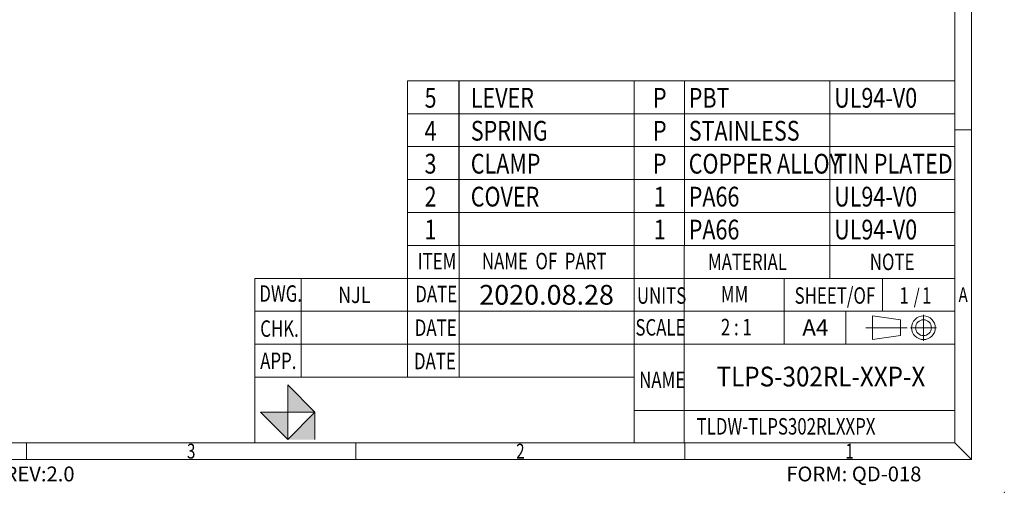
# Model space of a CAD drawing. Units: millimetres. Extents: x 9968 to 10265, y -578 to -365.
# Drawn here: x 10115 to 10265, y -575 to -503 of the extents above; entities that cross this region are included whole.
import ezdxf
from ezdxf.enums import TextEntityAlignment as Align

# ---------------------------------------------------------------- set-up
doc = ezdxf.new("R2010")
doc.units = ezdxf.units.MM
doc.layers.add('from', color=7, linetype='Continuous')
doc.styles.add('BOM', font='gbenor.shx', dxfattribs={"width": 0.75, "oblique": 5.000002, "bigfont": 'gbcbig.shx'})
doc.styles.add('romantic', font='romantic.ttf')
doc.styles.add('tony_dim', font='iso.shx', dxfattribs={"width": 0.8, "oblique": 5, "height": 2.5})
doc.styles.add('TXT', font='txt.shx', dxfattribs={"bigfont": 'gbcbig.shx'})

# ---------------------------------------------------------------- blocks, each defined once
blk = doc.blocks.new('A$C7D865F5D')
at = {"layer": 'from', "lineweight": 9}
h = blk.add_hatch(color=123, dxfattribs=at)
h.paths.add_polyline_path([(183.16, 7.15), (179.02, 7.15), (183.16, 3.01)])
h.paths.add_polyline_path([(187.3, 7.15), (183.16, 11.29), (183.16, 7.15)])
h.paths.add_polyline_path([(187.3, 3.01), (187.3, 7.15), (183.16, 3.01)])
at = {"layer": 'from', "color": 7, "lineweight": 9}
for p, q in [((287, 0), (287, 200)), ((284.5, 2.5), (284.5, 197.5)), ((287, 50), (284.5, 50)), ((284.5, 32.47), (201.36, 32.47)), ((201.36, 12.49), (201.36, 32.47)), ((209.21, 12.49), (209.21, 32.47)), ((235.8, 32.47), (235.8, 2.5)), ((243.4, 32.47), (243.4, 2.5)), ((265.49, 27.47), (265.49, 32.47)), ((284.5, 27.47), (178.19, 27.47)), ((178.19, 2.5), (178.19, 27.47)), ((185.19, 12.49), (185.19, 27.47)), ((258.55, 27.47), (258.55, 17.48)), ((273.51, 27.47), (273.51, 22.48)), ((284.5, 22.48), (178.19, 22.48)), ((267.93, 22.48), (267.93, 17.48)), ((284.5, 17.48), (178.19, 17.48)), ((235.8, 12.49), (178.19, 12.49)), ((284.5, 7.41), (235.8, 7.41)), ((2.5, 2.5), (284.5, 2.5)), ((143.5, 2.5), (143.5, 0)), ((193.5, 2.5), (193.5, 0)), ((243.5, 2.5), (243.5, 0)), ((284.5, 2.5), (287, 0)), ((0, 0), (287, 0))]:
    blk.add_line(p, q, dxfattribs=at)
at = {"layer": 'from', "color": 123, "lineweight": 9}
for p, q in [((276.24, 21.18), (271.96, 21.78)), ((271.96, 21.78), (271.96, 18.18)), ((276.24, 21.18), (276.24, 18.78)), ((279.72, 18), (279.72, 21.96)), ((277.24, 19.98), (270.96, 19.98)), ((277.74, 19.98), (281.69, 19.98)), ((271.96, 18.18), (276.24, 18.78)), ((183.16, 11.29), (187.3, 7.15)), ((183.16, 11.29), (187.3, 7.15)), ((183.16, 11.29), (183.17, 3.01)), ((183.16, 11.29), (183.17, 3.01)), ((179.02, 7.15), (187.3, 7.15)), ((179.02, 7.15), (187.3, 7.15)), ((187.3, 7.15), (183.17, 3.01)), ((187.3, 7.15), (187.3, 3.01)), ((187.3, 7.15), (187.3, 3.01))]:
    blk.add_line(p, q, dxfattribs=at)
blk.add_lwpolyline([(179.02, 7.15), (183.17, 3.01), (187.3, 7.15), (183.16, 11.29)], dxfattribs=at)
for radius in [1.8, 1.2]:
    blk.add_circle((279.72, 19.98), radius, dxfattribs=at)
at = {"layer": 'from', "color": 7, "lineweight": 9}
blk.add_point((292, -5), dxfattribs=at)
at = {"color": 123, "style": 'BOM'}
blk.add_text('REV:2.0  ', height=2.25, dxfattribs=at).set_placement((140.15, -3.34))
at = {"layer": 'from', "color": 123, "lineweight": 9, "style": 'BOM', "width": 0.75}
for s, height, p in [('ITEM', 2.5, (202.9, 28.83)), ('NAME  OF  PART  ', 2.5, (212.65, 28.85)), ('MATERIAL', 2.5, (247, 28.73)), ('NOTE', 2.5, (271.57, 28.73)), ('DWG.', 2.5, (178.85, 23.92)), ('DATE', 2.5, (202.54, 23.85)), ('UNITS', 2.5, (236.2, 23.62)), ('SHEET/OF', 2.5, (260.15, 23.62)), ('/', 2.25, (278.24, 23.62)), ('CHK.', 2.5, (178.98, 18.6)), ('DATE', 2.5, (202.46, 18.74)), ('SCALE                            ', 2.5, (235.97, 18.79)), ('APP.', 2.5, (178.98, 13.71)), ('DATE', 2.5, (202.34, 13.67)), ('NAME', 2.5, (236.54, 10.83))]:
    blk.add_text(s, height=height, dxfattribs=at).set_placement(p)
for s, p in [('A', (285.75, 25)), ('3', (168.5, 1.25)), ('2', (218.5, 1.25)), ('1', (268.5, 1.25))]:
    blk.add_text(s, height=2.25, dxfattribs=at).set_placement(p, align=Align.MIDDLE_CENTER)
at = {"layer": 'from', "color": 123, "lineweight": 9, "style": 'BOM'}
for s, insert, char_height, width, attachment_point in [('A4  ', (263.3, 19.68), 2.5, 20.9777, 5), (' FORM: QD-018 \\P   ', (258.2, -1.09), 2.25, 28.5209, 1)]:
    blk.add_mtext(s, dxfattribs=dict(at, insert=insert, char_height=char_height, width=width, attachment_point=attachment_point))
at = {"layer": 'from', "color": 123, "lineweight": 9, "style": 'BOM', "width": 0.75}
for tag, p, height in [('TL02', (9.41, 193.5), 3), ('MM', (248.95, 23.82), 2.5), ('1', (279.51, 23.62), 2.5), ('1:1', (248.95, 18.83), 2.5), ('TL-02-NAME-ASM.', (245.26, 3.76), 2.5)]:
    blk.add_attdef(tag, p, '', height=height, dxfattribs=at)
at = {"layer": 'from', "color": 123, "lineweight": 9, "style": 'TXT'}
blk.add_attdef('唐麒贸', text='', height=3, dxfattribs=at).set_placement((193.28, 24.98), align=Align.MIDDLE_CENTER)
at = {"layer": 'from', "color": 123, "lineweight": 9, "style": 'BOM'}
blk.add_attdef('DWG.DATE', text='', height=3, dxfattribs=at).set_placement((212.25, 24.98), align=Align.MIDDLE_LEFT)
at = {"layer": 'from', "color": 123, "lineweight": 9, "style": 'BOM', "width": 0.75}
blk.add_attdef('1', text='', height=2.5, dxfattribs=at).set_placement((277.49, 23.62), align=Align.RIGHT)
at = {"layer": 'from', "color": 123, "lineweight": 30, "style": 'romantic', "flags": 12}
blk.add_attdef('TLB-100-XP-XC', text='', height=3, dxfattribs=at).set_placement((264.15, 12.57), align=Align.MIDDLE_CENTER)
blk = doc.blocks.new('A$C02E738DB')
blk.add_line((7.85, 0), (7.85, 5))
at = {"layer": 'from', "color": 7, "lineweight": 9}
for p, q in [((0, 0), (0, 5)), ((34.44, 5), (0, 5)), ((34.44, 0), (34.44, 5)), ((34.44, 0), (34.44, 5)), ((83.14, 5), (34.44, 5)), ((42.04, 0), (42.04, 5)), ((64.12, 0), (64.12, 5))]:
    blk.add_line(p, q, dxfattribs=at)
at = {"layer": 'from', "color": 3, "lineweight": 9, "style": 'BOM', "width": 0.8}
blk.add_attdef('1', text='', height=3, dxfattribs=at).set_placement((3.49, 0.91), align=Align.CENTER)
at = {"layer": 'from', "color": 123, "lineweight": 9, "style": 'BOM', "width": 0.8}
for tag, p in [('HOUSING', (9.6, 0.91)), ('PA66', (42.71, 0.91)), ('UL94-V0', (64.79, 0.91))]:
    blk.add_attdef(tag, p, '', height=3, dxfattribs=at)
blk.add_attdef('1', text='', height=3, dxfattribs=at).set_placement((38.31, 0.91), align=Align.CENTER)

msp = doc.modelspace()

# ---------------------------------------------------------------- block references
ref = msp.add_blockref('A$C7D865F5D', (9972.594, -569.56))
ref.add_attrib('唐麒贸', 'NJL', dxfattribs={"layer": 'from', "color": 123, "lineweight": 9, "height": 2.5, "style": 'tony_dim', "width": 0.8}).set_placement((10165.872, -544.584), align=Align.MIDDLE_CENTER)
ref.add_attrib('DWG.DATE', '2020.08.28', dxfattribs={"layer": 'from', "color": 123, "lineweight": 9, "height": 3, "style": 'BOM'}).set_placement((10184.849, -544.584), align=Align.MIDDLE_LEFT)
ref.add_attrib('1:1', '2 : 1', (10221.542, -550.731), dxfattribs={"layer": 'from', "color": 123, "lineweight": 9, "height": 2.5, "style": 'BOM', "width": 0.75})
ref.add_attrib('1', '1', dxfattribs={"layer": 'from', "color": 123, "lineweight": 9, "height": 2.5, "style": 'BOM', "width": 0.75}).set_placement((10250.085, -545.937), align=Align.RIGHT)
ref.add_attrib('1', '1', (10252.101, -545.937), dxfattribs={"layer": 'from', "color": 123, "lineweight": 9, "height": 2.5, "style": 'BOM', "width": 0.75})
ref.add_attrib('TLB-100-XP-XC', 'TLPS-302RL-XXP-X', dxfattribs={"layer": 'from', "color": 123, "lineweight": 30, "height": 3, "style": 'romantic', "width": 0.9, "flags": 12}).set_placement((10236.746, -556.993), align=Align.MIDDLE_CENTER)
ref.add_attrib('TL-02-NAME-ASM.', 'TLDW-TLPS302RLXXPX', (10217.857, -565.796), dxfattribs={"layer": 'from', "color": 123, "lineweight": 9, "height": 2.5, "style": 'BOM', "width": 0.75})
ref.add_attrib('MM', 'MM', (10221.542, -545.736), dxfattribs={"layer": 'from', "color": 123, "lineweight": 9, "height": 2.5, "style": 'BOM', "width": 0.75})
ref = msp.add_blockref('A$C02E738DB', (10173.958, -517.092))
ref.add_attrib('1', '5', dxfattribs={"layer": 'from', "color": 3, "lineweight": 9, "height": 3, "style": 'BOM', "width": 0.8}).set_placement((10177.446, -516.179), align=Align.CENTER)
ref.add_attrib('HOUSING', 'LEVER', (10183.559, -516.179), dxfattribs={"layer": 'from', "color": 123, "lineweight": 9, "height": 3, "style": 'BOM', "width": 0.8})
ref.add_attrib('1', 'P', dxfattribs={"layer": 'from', "color": 123, "lineweight": 9, "height": 3, "style": 'BOM', "width": 0.8}).set_placement((10212.267, -516.179), align=Align.CENTER)
ref.add_attrib('PA66', 'PBT', (10216.664, -516.179), dxfattribs={"layer": 'from', "color": 123, "lineweight": 9, "height": 3, "style": 'BOM', "width": 0.8})
ref.add_attrib('UL94-V0', 'UL94-V0', (10238.75, -516.179), dxfattribs={"layer": 'from', "color": 123, "lineweight": 9, "height": 3, "style": 'BOM', "width": 0.8})
ref = msp.add_blockref('A$C02E738DB', (10173.958, -522.092))
ref.add_attrib('1', '4', dxfattribs={"layer": 'from', "color": 3, "lineweight": 9, "height": 3, "style": 'BOM', "width": 0.8}).set_placement((10177.446, -521.179), align=Align.CENTER)
ref.add_attrib('HOUSING', 'SPRING', (10183.559, -521.179), dxfattribs={"layer": 'from', "color": 123, "lineweight": 9, "height": 3, "style": 'BOM', "width": 0.8})
ref.add_attrib('1', 'P', dxfattribs={"layer": 'from', "color": 123, "lineweight": 9, "height": 3, "style": 'BOM', "width": 0.8}).set_placement((10212.267, -521.179), align=Align.CENTER)
ref.add_attrib('PA66', 'STAINLESS', (10216.664, -521.179), dxfattribs={"layer": 'from', "color": 123, "lineweight": 9, "height": 3, "style": 'BOM', "width": 0.8})
ref = msp.add_blockref('A$C02E738DB', (10173.958, -527.092))
ref.add_attrib('1', '3', dxfattribs={"layer": 'from', "color": 3, "lineweight": 9, "height": 3, "style": 'BOM', "width": 0.8}).set_placement((10177.446, -526.179), align=Align.CENTER)
ref.add_attrib('HOUSING', 'CLAMP', (10183.559, -526.179), dxfattribs={"layer": 'from', "color": 123, "lineweight": 9, "height": 3, "style": 'BOM', "width": 0.8})
ref.add_attrib('1', 'P', dxfattribs={"layer": 'from', "color": 123, "lineweight": 9, "height": 3, "style": 'BOM', "width": 0.8}).set_placement((10212.267, -526.179), align=Align.CENTER)
ref.add_attrib('PA66', 'COPPER ALLOY', (10216.664, -526.179), dxfattribs={"layer": 'from', "color": 123, "lineweight": 9, "height": 3, "style": 'BOM', "width": 0.8})
ref.add_attrib('UL94-V0', 'TIN PLATED', (10238.75, -526.179), dxfattribs={"layer": 'from', "color": 123, "lineweight": 9, "height": 3, "style": 'BOM', "width": 0.8})
ref = msp.add_blockref('A$C02E738DB', (10173.958, -532.092))
ref.add_attrib('1', '2', dxfattribs={"layer": 'from', "color": 3, "lineweight": 9, "height": 3, "style": 'BOM', "width": 0.8}).set_placement((10177.446, -531.179), align=Align.CENTER)
ref.add_attrib('HOUSING', 'COVER', (10183.559, -531.179), dxfattribs={"layer": 'from', "color": 123, "lineweight": 9, "height": 3, "style": 'BOM', "width": 0.8})
ref.add_attrib('1', '1', dxfattribs={"layer": 'from', "color": 123, "lineweight": 9, "height": 3, "style": 'BOM', "width": 0.8}).set_placement((10212.267, -531.179), align=Align.CENTER)
ref.add_attrib('PA66', 'PA66', (10216.664, -531.179), dxfattribs={"layer": 'from', "color": 123, "lineweight": 9, "height": 3, "style": 'BOM', "width": 0.8})
ref.add_attrib('UL94-V0', 'UL94-V0', (10238.75, -531.179), dxfattribs={"layer": 'from', "color": 123, "lineweight": 9, "height": 3, "style": 'BOM', "width": 0.8})
ref = msp.add_blockref('A$C02E738DB', (10173.958, -537.092))
ref.add_attrib('1', '1', dxfattribs={"layer": 'from', "color": 3, "lineweight": 9, "height": 3, "style": 'BOM', "width": 0.8}).set_placement((10177.446, -536.179), align=Align.CENTER)
ref.add_attrib('1', '1', dxfattribs={"layer": 'from', "color": 123, "lineweight": 9, "height": 3, "style": 'BOM', "width": 0.8}).set_placement((10212.267, -536.179), align=Align.CENTER)
ref.add_attrib('PA66', 'PA66', (10216.664, -536.179), dxfattribs={"layer": 'from', "color": 123, "lineweight": 9, "height": 3, "style": 'BOM', "width": 0.8})
ref.add_attrib('UL94-V0', 'UL94-V0', (10238.75, -536.179), dxfattribs={"layer": 'from', "color": 123, "lineweight": 9, "height": 3, "style": 'BOM', "width": 0.8})

doc.saveas('drawing.dxf')
